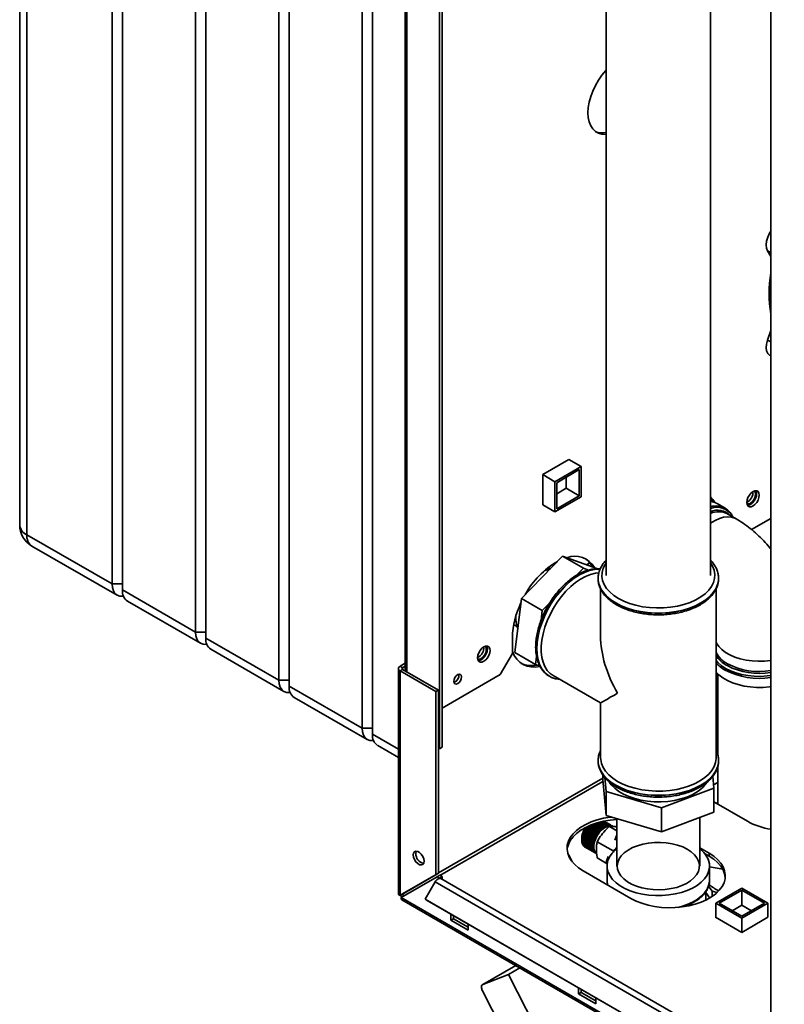
# Paper-space layout 'Blatt2' of a CAD drawing. Units: millimetres. Extents: x 0 to 4200, y 0 to 2970.
# Drawn here: x 3235 to 3546, y 815 to 1216 of the extents above; entities that cross this region are included whole.
import ezdxf

# ---------------------------------------------------------------- set-up
doc = ezdxf.new("R2010")
doc.units = ezdxf.units.MM

psp = doc.layouts.new('Blatt2')

# ---------------------------------------------------------------- linework, layer by layer
at = {"color": 7, "linetype": 'Continuous', "lineweight": 35, "ltscale": 10}
for p, q in [((3234.75, 1482.58), (3234.75, 1009.81)), ((3237.68, 1478.5), (3237.68, 1005.72)), ((3272.33, 985.72), (3272.33, 1458.5)), ((3276.57, 1456.05), (3276.57, 983.27)), ((3306.27, 966.13), (3306.27, 1438.9)), ((3310.51, 1436.46), (3310.51, 963.68)), ((3340.21, 946.53), (3340.21, 1419.31)), ((3344.45, 1416.86), (3344.45, 944.08)), ((3540.5, 1406.58), (3540.5, 786.41)), ((3374.15, 926.94), (3374.15, 1399.72)), ((3378.39, 1397.27), (3378.39, 924.49)), ((3406.68, 919.19), (3406.68, 1335.63)), ((3405.62, 918.58), (3405.62, 1335.01)), ((3391.72, 1316.5), (3391.72, 950.28)), ((3473.51, 1231.81), (3473.51, 989.2)), ((3515.91, 989.2), (3515.91, 1231.81)), ((3539.17, 1121.4), (3540.5, 1119.16)), ((3540.5, 1088.9), (3539.17, 1085.03)), ((3540.08, 1078.85), (3540.5, 1078.62)), ((3458.33, 1036.42), (3447.66, 1030.25)), ((3458.26, 1036.38), (3463.25, 1033.5)), ((3458.33, 1036.34), (3458.33, 1036.42)), ((3452.64, 1027.38), (3463.25, 1033.5)), ((3453.35, 1026.97), (3462.54, 1032.27)), ((3462.54, 1032.27), (3462.54, 1021.66)), ((3463.25, 1033.5), (3463.25, 1021.25)), ((3447.66, 1030.25), (3452.64, 1027.38)), ((3447.66, 1030.25), (3447.66, 1017.92)), ((3452.64, 1015.13), (3452.64, 1027.38)), ((3453.35, 1016.35), (3453.35, 1026.97)), ((3457.24, 1029.21), (3457.24, 1024.72)), ((3457.24, 1024.72), (3453.35, 1022.47)), ((3457.24, 1024.72), (3462.54, 1021.66)), ((3463.25, 1021.25), (3452.64, 1015.13)), ((3462.54, 1021.66), (3453.35, 1016.35)), ((3447.66, 1018), (3452.64, 1015.13)), ((3447.66, 1017.92), (3447.73, 1017.96)), ((3521.91, 1016.57), (3518.67, 1018.44)), ((3521.91, 1016.57), (3522.32, 1016.31)), ((3522.54, 1014.43), (3523.01, 1014.16)), ((3526.4, 1012.24), (3522.81, 1014.32)), ((3532.68, 1007.85), (3540.5, 1012.36)), ((3237.68, 1005.72), (3272.33, 985.72)), ((3239.75, 1001.14), (3274.4, 981.14)), ((3439, 979.83), (3455.75, 997)), ((3464.23, 992.1), (3455.75, 997)), ((3455.75, 997), (3469.74, 992.08)), ((3461.45, 989.25), (3464.23, 992.1)), ((3464.23, 992.1), (3466.29, 991.38)), ((3465.52, 993.56), (3466.82, 994.32)), ((3470.11, 991.87), (3469.74, 992.08)), ((3470.21, 987.98), (3470.21, 987.91)), ((3470.22, 987.63), (3470.21, 987.98)), ((3519.21, 987.91), (3519.21, 988.09)), ((3519.21, 987.91), (3519.21, 987.98)), ((3519.21, 987.98), (3519.21, 987.7)), ((3272.33, 985.72), (3276.57, 985.72)), ((3276.57, 983.27), (3306.27, 966.13)), ((3471.21, 983.72), (3471.21, 964.4)), ((3518.21, 914.9), (3518.21, 983.77)), ((3278.64, 978.69), (3308.34, 961.55)), ((3436.25, 957.74), (3439, 979.83)), ((3447.48, 974.93), (3439, 979.83)), ((3446.99, 970.95), (3447.48, 974.93)), ((3447.48, 974.93), (3450.52, 978.04)), ((3306.27, 966.13), (3310.51, 966.13)), ((3310.51, 963.68), (3340.21, 946.53)), ((3435.32, 963.89), (3435.32, 957.36)), ((3312.58, 959.1), (3342.28, 941.96)), ((3430.37, 948.78), (3435.32, 957.36)), ((3444.73, 952.85), (3436.25, 957.74)), ((3444.73, 952.85), (3445.15, 956.22)), ((3388.89, 951.24), (3388.89, 859.5)), ((3389.57, 952.18), (3391.72, 953.42)), ((3390.63, 951.56), (3389.57, 952.18)), ((3390.63, 950.91), (3389.57, 950.3)), ((3390.63, 951.56), (3391.72, 952.2)), ((3405.27, 942.46), (3390.63, 950.91)), ((3446.53, 952.22), (3444.73, 952.85)), ((3340.21, 946.53), (3344.45, 946.53)), ((3389.57, 858.85), (3389.57, 950.3)), ((3404.2, 941.85), (3389.57, 950.3)), ((3406.68, 935.11), (3430.37, 948.78)), ((3449.87, 948.44), (3450.29, 948.18)), ((3450.29, 948.18), (3450.35, 948.15)), ((3451.85, 948.44), (3471.21, 937.26)), ((3518.88, 949.1), (3518.88, 916.11)), ((3344.45, 944.08), (3374.15, 926.94)), ((3404.2, 941.85), (3405.27, 942.46)), ((3405.27, 867.92), (3405.27, 942.46)), ((3346.53, 939.51), (3376.22, 922.36)), ((3404.2, 867.3), (3404.2, 941.85)), ((3471.21, 937.26), (3471.21, 914.9)), ((3374.15, 926.94), (3378.39, 926.94)), ((3380.47, 919.91), (3388.89, 915.05)), ((3405.27, 918.78), (3405.62, 918.58)), ((3405.62, 918.58), (3406.68, 919.19)), ((3518.88, 921.5), (3518.21, 921.34)), ((3518.21, 920.11), (3518.88, 920.28)), ((3470.21, 913.74), (3470.22, 914.03)), ((3470.21, 913.74), (3470.21, 913.67)), ((3518.88, 911.35), (3518.88, 896.05)), ((3519.21, 914.09), (3519.21, 913.74)), ((3519.21, 913.67), (3519.21, 913.85)), ((3519.21, 913.67), (3519.21, 913.74)), ((3472.07, 908.01), (3472.07, 906.04)), ((3473.42, 901.19), (3472.89, 906.95)), ((3516.91, 907.38), (3517.36, 902.53)), ((3473.42, 891.39), (3472.07, 906.04)), ((3517.36, 902.53), (3496.06, 894.54)), ((3518.88, 904.82), (3517.22, 903.96)), ((3517.36, 902.53), (3517.36, 892.74)), ((3496.06, 894.54), (3473.42, 901.19)), ((3473.42, 901.19), (3473.42, 891.39)), ((3496.06, 894.54), (3496.06, 884.74)), ((3517.36, 896.92), (3530.95, 889.07)), ((3496.06, 884.74), (3473.42, 891.39)), ((3517.36, 892.74), (3496.06, 884.74)), ((3511.61, 870.81), (3511.61, 890.58)), ((3465.06, 886.36), (3465.05, 886.37)), ((3468.95, 884.12), (3465.06, 886.36)), ((3469.02, 884.18), (3465.1, 886.45)), ((3465.1, 886.45), (3465.11, 886.45)), ((3465.11, 886.45), (3469, 884.2)), ((3469.3, 884.65), (3465.59, 886.78)), ((3469.38, 884.71), (3465.69, 886.83)), ((3465.7, 886.84), (3469.36, 884.73)), ((3469.68, 885.15), (3466.29, 887.11)), ((3469.75, 885.2), (3466.38, 887.15)), ((3466.4, 887.15), (3469.74, 885.23)), ((3470.08, 885.62), (3466.99, 887.41)), ((3470.15, 885.66), (3467.08, 887.44)), ((3467.1, 887.45), (3470.14, 885.69)), ((3470.49, 886.06), (3467.68, 887.68)), ((3470.57, 886.09), (3467.77, 887.71)), ((3467.79, 887.72), (3470.56, 886.12)), ((3470.93, 886.46), (3468.37, 887.93)), ((3471, 886.48), (3468.44, 887.96)), ((3468.48, 887.97), (3470.99, 886.51)), ((3471.37, 886.81), (3469.04, 888.16)), ((3471.44, 886.82), (3469.1, 888.18)), ((3469.14, 888.19), (3471.44, 886.86)), ((3471.82, 887.11), (3469.67, 888.35)), ((3471.89, 887.12), (3469.72, 888.37)), ((3469.77, 888.38), (3471.89, 887.16)), ((3472.27, 887.37), (3470.27, 888.53)), ((3472.34, 887.36), (3470.31, 888.54)), ((3470.36, 888.55), (3472.34, 887.41)), ((3472.72, 887.57), (3470.81, 888.67)), ((3472.78, 887.56), (3470.84, 888.68)), ((3470.89, 888.69), (3472.79, 887.6)), ((3471, 886.48), (3470.93, 886.42)), ((3470.93, 886.42), (3470.93, 886.46)), ((3470.99, 886.51), (3471, 886.48)), ((3473.16, 887.72), (3471.3, 888.8)), ((3473.22, 887.7), (3471.31, 888.8)), ((3471.37, 888.81), (3473.23, 887.74)), ((3471.44, 886.82), (3471.37, 886.77)), ((3471.37, 886.77), (3471.37, 886.81)), ((3471.44, 886.86), (3471.44, 886.82)), ((3473.59, 887.82), (3471.72, 888.9)), ((3471.78, 888.91), (3473.66, 887.83)), ((3471.89, 887.12), (3471.82, 887.07)), ((3471.82, 887.07), (3471.82, 887.11)), ((3471.89, 887.16), (3471.89, 887.12)), ((3474.01, 887.85), (3472.06, 888.97)), ((3472.11, 888.98), (3474.07, 887.85)), ((3472.27, 887.33), (3472.27, 887.37)), ((3472.34, 887.36), (3472.27, 887.33)), ((3474.4, 887.83), (3472.33, 889.03)), ((3472.34, 887.41), (3472.34, 887.36)), ((3472.36, 889.04), (3474.46, 887.82)), ((3474.77, 887.75), (3472.5, 889.07)), ((3472.52, 889.07), (3474.83, 887.74)), ((3475.25, 887.55), (3472.59, 889.08)), ((3475.12, 887.62), (3472.59, 889.08)), ((3472.59, 889.08), (3475.17, 887.59)), ((3472.71, 887.53), (3472.72, 887.57)), ((3472.78, 887.56), (3472.71, 887.53)), ((3472.79, 887.6), (3472.78, 887.56)), ((3473.15, 887.68), (3473.16, 887.72)), ((3473.22, 887.7), (3473.15, 887.68)), ((3473.23, 887.74), (3473.22, 887.7)), ((3473.58, 887.77), (3473.59, 887.82)), ((3473.64, 887.78), (3473.58, 887.77)), ((3473.64, 887.78), (3473.59, 887.81)), ((3473.66, 887.83), (3473.64, 887.78)), ((3473.99, 887.81), (3474.01, 887.85)), ((3474.05, 887.81), (3473.99, 887.81)), ((3474.05, 887.81), (3474, 887.84)), ((3474.07, 887.85), (3474.05, 887.81)), ((3474.38, 887.79), (3474.4, 887.83)), ((3474.44, 887.78), (3474.38, 887.79)), ((3474.44, 887.78), (3474.39, 887.81)), ((3474.46, 887.82), (3474.44, 887.78)), ((3474.75, 887.71), (3474.77, 887.75)), ((3474.81, 887.69), (3474.75, 887.71)), ((3474.81, 887.69), (3474.76, 887.72)), ((3477.81, 885.18), (3474.79, 886.92)), ((3474.83, 887.74), (3474.81, 887.69)), ((3475.1, 887.58), (3475.12, 887.62)), ((3475.15, 887.55), (3475.1, 887.58)), ((3475.15, 887.55), (3475.1, 887.58)), ((3475.17, 887.59), (3475.15, 887.55)), ((3475.41, 887.39), (3475.44, 887.43)), ((3475.46, 887.35), (3475.41, 887.39)), ((3475.43, 887.42), (3475.48, 887.4)), ((3475.48, 887.4), (3475.46, 887.35)), ((3476.31, 886.94), (3475.96, 887.14)), ((3477.81, 890.1), (3477.81, 870.81)), ((3463.57, 882.4), (3463.59, 882.49)), ((3467.5, 880.14), (3463.57, 882.4)), ((3463.57, 882.37), (3463.57, 882.4)), ((3467.46, 880.12), (3463.57, 882.37)), ((3463.59, 882.49), (3463.59, 882.45)), ((3463.59, 882.45), (3467.48, 880.21)), ((3463.67, 882.96), (3463.68, 883.05)), ((3467.59, 880.69), (3463.67, 882.96)), ((3463.67, 882.93), (3463.67, 882.96)), ((3467.56, 880.68), (3463.67, 882.93)), ((3463.68, 883.05), (3463.68, 883.02)), ((3463.68, 883.02), (3467.57, 880.77)), ((3463.8, 883.53), (3463.82, 883.62)), ((3467.72, 881.26), (3463.8, 883.53)), ((3463.8, 883.5), (3463.8, 883.53)), ((3467.69, 881.26), (3463.8, 883.5)), ((3463.82, 883.62), (3463.83, 883.6)), ((3463.83, 883.6), (3467.72, 881.35)), ((3463.97, 884.11), (3464, 884.2)), ((3467.9, 881.84), (3463.97, 884.11)), ((3463.98, 884.09), (3463.97, 884.11)), ((3467.87, 881.84), (3463.98, 884.09)), ((3464, 884.2), (3464.01, 884.18)), ((3464.01, 884.18), (3467.9, 881.93)), ((3464.19, 884.68), (3464.23, 884.78)), ((3464.19, 884.67), (3464.19, 884.68)), ((3468.11, 882.42), (3464.19, 884.68)), ((3468.08, 882.42), (3464.19, 884.67)), ((3464.23, 884.78), (3464.23, 884.76)), ((3464.23, 884.76), (3468.12, 882.51)), ((3464.44, 885.26), (3464.48, 885.35)), ((3464.45, 885.25), (3464.44, 885.26)), ((3468.36, 882.99), (3464.44, 885.26)), ((3468.34, 883), (3464.45, 885.25)), ((3464.48, 885.35), (3464.49, 885.33)), ((3464.49, 885.33), (3468.38, 883.09)), ((3464.73, 885.82), (3464.78, 885.91)), ((3464.74, 885.81), (3464.73, 885.82)), ((3468.65, 883.55), (3464.73, 885.82)), ((3468.63, 883.57), (3464.74, 885.81)), ((3464.78, 885.91), (3464.78, 885.9)), ((3464.78, 885.9), (3468.67, 883.65)), ((3468.11, 882.42), (3468.08, 882.42)), ((3468.15, 882.51), (3468.11, 882.42)), ((3468.12, 882.51), (3468.15, 882.51)), ((3468.36, 882.99), (3468.34, 883)), ((3468.41, 883.08), (3468.36, 882.99)), ((3468.38, 883.09), (3468.41, 883.08)), ((3468.65, 883.55), (3468.63, 883.57)), ((3468.7, 883.64), (3468.65, 883.55)), ((3468.67, 883.65), (3468.7, 883.64)), ((3468.97, 884.1), (3468.95, 884.12)), ((3469.02, 884.18), (3468.97, 884.1)), ((3469, 884.2), (3469.02, 884.18)), ((3469.32, 884.63), (3469.3, 884.65)), ((3469.38, 884.71), (3469.32, 884.63)), ((3469.36, 884.73), (3469.38, 884.71)), ((3469.69, 885.13), (3469.68, 885.15)), ((3469.75, 885.2), (3469.69, 885.13)), ((3469.74, 885.23), (3469.75, 885.2)), ((3470.09, 885.59), (3470.08, 885.62)), ((3470.15, 885.66), (3470.09, 885.59)), ((3470.14, 885.69), (3470.15, 885.66)), ((3470.5, 886.03), (3470.49, 886.06)), ((3470.57, 886.09), (3470.5, 886.03)), ((3470.56, 886.12), (3470.57, 886.09)), ((3477.8, 883.52), (3476.95, 881.37)), ((3477.81, 883.51), (3477.8, 883.52)), ((3477.81, 883.52), (3477.8, 883.52)), ((3463.52, 881.92), (3463.52, 881.51)), ((3463.52, 881.38), (3467.41, 879.13)), ((3463.52, 881.34), (3463.52, 881.38)), ((3467.45, 879.07), (3463.52, 881.34)), ((3463.52, 881.3), (3463.52, 881.34)), ((3467.41, 879.05), (3463.52, 881.3)), ((3463.53, 881.86), (3463.53, 881.94)), ((3463.53, 881.94), (3463.53, 881.91)), ((3463.53, 881.91), (3467.42, 879.66)), ((3467.45, 879.59), (3463.53, 881.86)), ((3463.53, 881.82), (3463.53, 881.86)), ((3467.42, 879.58), (3463.53, 881.82)), ((3463.55, 880.88), (3467.44, 878.63)), ((3463.56, 880.85), (3463.56, 880.88)), ((3463.56, 880.8), (3463.56, 880.85)), ((3467.49, 878.58), (3463.56, 880.85)), ((3467.45, 878.56), (3463.56, 880.8)), ((3463.63, 880.41), (3467.52, 878.16)), ((3463.65, 880.39), (3463.64, 880.4)), ((3463.65, 880.34), (3463.65, 880.39)), ((3467.57, 878.12), (3463.65, 880.39)), ((3467.54, 878.09), (3463.65, 880.34)), ((3463.75, 879.98), (3467.64, 877.73)), ((3463.77, 879.91), (3463.77, 879.97)), ((3467.66, 877.67), (3463.77, 879.91)), ((3463.91, 879.59), (3467.8, 877.34)), ((3463.94, 879.53), (3463.94, 879.57)), ((3467.83, 877.28), (3463.94, 879.53)), ((3464.12, 879.24), (3468.01, 876.99)), ((3464.15, 879.19), (3464.15, 879.22)), ((3468.04, 876.94), (3464.15, 879.19)), ((3464.36, 878.94), (3468.25, 876.69)), ((3464.4, 878.89), (3464.4, 878.91)), ((3468.29, 876.65), (3464.4, 878.89)), ((3464.64, 878.69), (3468.53, 876.44)), ((3464.68, 878.65), (3464.68, 878.66)), ((3468.57, 876.41), (3464.68, 878.65)), ((3464.87, 878.53), (3468.75, 876.29)), ((3467.41, 879.13), (3467.44, 879.16)), ((3467.45, 879.07), (3467.41, 879.05)), ((3467.42, 879.66), (3467.46, 879.68)), ((3467.45, 879.59), (3467.42, 879.58)), ((3467.44, 879.16), (3467.45, 879.07)), ((3467.44, 878.63), (3467.48, 878.66)), ((3467.46, 879.68), (3467.45, 879.59)), ((3467.49, 878.58), (3467.45, 878.56)), ((3467.5, 880.14), (3467.46, 880.12)), ((3467.48, 880.21), (3467.51, 880.22)), ((3467.48, 878.66), (3467.49, 878.58)), ((3467.51, 880.22), (3467.5, 880.14)), ((3467.59, 880.69), (3467.56, 880.68)), ((3467.57, 880.77), (3467.61, 880.78)), ((3467.61, 880.78), (3467.59, 880.69)), ((3467.72, 881.26), (3467.69, 881.26)), ((3467.75, 881.36), (3467.72, 881.26)), ((3467.72, 881.35), (3467.75, 881.36)), ((3467.9, 881.84), (3467.87, 881.84)), ((3467.93, 881.93), (3467.9, 881.84)), ((3467.9, 881.93), (3467.93, 881.93)), ((3476.34, 877), (3469.83, 880.75)), ((3458.28, 875.38), (3458.06, 875.29)), ((3458.07, 875.26), (3458.28, 875.38)), ((3458.28, 875.38), (3459.84, 872.34)), ((3467.52, 878.16), (3467.55, 878.19)), ((3467.57, 878.12), (3467.54, 878.09)), ((3467.55, 878.19), (3467.57, 878.12)), ((3467.64, 877.73), (3467.67, 877.76)), ((3467.7, 877.7), (3467.64, 877.73)), ((3467.7, 877.7), (3467.66, 877.67)), ((3467.67, 877.76), (3467.7, 877.7)), ((3467.8, 877.34), (3467.84, 877.38)), ((3467.86, 877.32), (3467.81, 877.35)), ((3467.86, 877.32), (3467.83, 877.28)), ((3467.84, 877.38), (3467.86, 877.32)), ((3468.01, 876.99), (3468.04, 877.03)), ((3468.07, 876.98), (3468.02, 877.01)), ((3468.04, 877.03), (3468.07, 876.98)), ((3468.07, 876.98), (3468.04, 876.94)), ((3468.25, 876.69), (3468.28, 876.73)), ((3468.32, 876.69), (3468.27, 876.72)), ((3468.28, 876.73), (3468.32, 876.69)), ((3468.32, 876.69), (3468.29, 876.65)), ((3468.53, 876.44), (3468.55, 876.48)), ((3468.55, 876.48), (3468.6, 876.45)), ((3468.6, 876.45), (3468.55, 876.48)), ((3468.6, 876.45), (3468.57, 876.41)), ((3468.84, 876.24), (3468.86, 876.29)), ((3468.89, 876.22), (3468.84, 876.25)), ((3468.86, 876.29), (3468.91, 876.26)), ((3468.91, 876.26), (3468.89, 876.22)), ((3474.36, 874.74), (3473.51, 872.59)), ((3476.41, 876.35), (3476.34, 877)), ((3477.81, 878.1), (3477.6, 877.68)), ((3515.4, 876.01), (3511.61, 878.19)), ((3513.72, 875.75), (3515.4, 874.79)), ((3514.22, 875.47), (3514.22, 875.06)), ((3515.4, 874.79), (3515.4, 876.01)), ((3473.93, 871.77), (3469.83, 874.14)), ((3474.02, 872.3), (3473.51, 872.59)), ((3473.86, 870.81), (3473.86, 865.09)), ((3515.56, 865.09), (3515.56, 870.81)), ((3520.94, 869.52), (3515.56, 870.53)), ((3404.2, 867.3), (3389.57, 858.85)), ((3390.07, 857.99), (3404.7, 866.44)), ((3405.27, 867.92), (3390.63, 859.46)), ((3405.27, 867.92), (3404.2, 867.3)), ((3404.7, 866.44), (3405.77, 867.05)), ((3405.62, 865.91), (3404.7, 866.44)), ((3405.62, 865.91), (3406.68, 866.52)), ((3406.68, 866.52), (3405.77, 867.05)), ((3406.68, 866.52), (3406.68, 865.42)), ((3464.13, 868.87), (3483.58, 857.64)), ((3403.9, 864.37), (3399.8, 857.27)), ((3403.9, 864.37), (3531.18, 790.89)), ((3405.62, 865.91), (3405.62, 865.79)), ((3533.48, 792.22), (3406.2, 865.7)), ((3473.86, 865.09), (3473.87, 864.93)), ((3515.13, 862.61), (3516.59, 860.57)), ((3515.56, 864.92), (3515.56, 865.09)), ((3389.57, 858.85), (3390.63, 859.46)), ((3514.06, 856.93), (3514.06, 860.48)), ((3515.66, 857.79), (3514.06, 860.01)), ((3516.59, 858.39), (3516.59, 860.57)), ((3516.59, 860.57), (3518.7, 860.07)), ((3518.08, 855.68), (3528.69, 861.81)), ((3519.5, 855.68), (3528.69, 860.99)), ((3528.69, 861.81), (3539.3, 855.68)), ((3528.69, 860.99), (3537.88, 855.68)), ((3528.69, 854.87), (3528.69, 860.99)), ((3774.72, 635.93), (3390.07, 857.99)), ((3390.29, 857.08), (3775.45, 634.73)), ((3399.8, 857.27), (3527.08, 783.79)), ((3399.8, 857.27), (3400.55, 856.84)), ((3400.55, 856.84), (3527.83, 783.36)), ((3518.08, 849.93), (3518.08, 855.68)), ((3528.69, 849.56), (3518.08, 855.68)), ((3528.69, 850.38), (3519.5, 855.68)), ((3524.8, 852.62), (3528.69, 854.87)), ((3539.3, 855.68), (3528.69, 849.56)), ((3537.88, 855.68), (3528.69, 850.38)), ((3528.69, 854.87), (3532.58, 852.62)), ((3539.3, 849.97), (3539.3, 855.68)), ((3410.21, 851.26), (3410.21, 848.76)), ((3411.28, 849.38), (3411.28, 850.65)), ((3410.21, 848.76), (3411.28, 849.38)), ((3410.21, 848.76), (3417.29, 844.68)), ((3417.29, 845.91), (3411.28, 849.38)), ((3417.29, 844.68), (3417.29, 847.18)), ((3518.08, 850.05), (3517.98, 849.99)), ((3517.98, 849.99), (3528.66, 843.82)), ((3528.66, 843.82), (3539.33, 849.99)), ((3528.69, 843.84), (3528.69, 849.56)), ((3539.33, 849.99), (3539.3, 850.01)), ((3436.64, 830.32), (3423.22, 822.57)), ((3433.73, 826.7), (3423.33, 822.63)), ((3433.73, 826.7), (3438.32, 829.35)), ((3444.64, 805.39), (3433.73, 826.7)), ((3431.85, 802.94), (3423.12, 819.99)), ((3462.19, 821.25), (3462.19, 818.76)), ((3462.19, 818.76), (3463.25, 819.37)), ((3462.19, 818.76), (3469.26, 814.68)), ((3463.25, 819.37), (3463.25, 820.64)), ((3469.26, 815.9), (3463.25, 819.37)), ((3469.26, 814.68), (3469.26, 817.17))]:
    psp.add_line(p, q, dxfattribs=at)
at = {"color": 1, "linetype": 'Continuous', "lineweight": 35, "ltscale": 10}
for p, q in [((3392.4, 949.89), (3392.4, 1316.11)), ((3540.5, 1120.67), (3539.17, 1121.4)), ((3540.5, 1084.3), (3539.17, 1085.03)), ((3390.63, 950.91), (3390.63, 951.56)), ((3518.88, 933.58), (3518.21, 933.19)), ((3518.21, 931.89), (3518.88, 932.27)), ((3378.39, 924.49), (3388.89, 918.43)), ((3472.07, 906.56), (3405.27, 867.99)), ((3405.83, 867.01), (3472.14, 905.29)), ((3515.4, 857.77), (3515.31, 858.27)), ((3423.33, 822.63), (3436.65, 830.32))]:
    psp.add_line(p, q, dxfattribs=at)
at = {"color": 7, "linetype": 'Continuous', "lineweight": 35, "ltscale": 10, "flags": 128}
for points in [[(3473.51, 1195.01), (3473.31, 1194.79), (3471.76, 1192.92), (3470.35, 1190.88), (3469.1, 1188.72), (3468.04, 1186.48), (3467.19, 1184.2), (3466.58, 1181.93), (3466.2, 1179.72), (3466.08, 1177.62), (3466.2, 1175.66), (3466.58, 1173.88), (3467.19, 1172.33), (3468.04, 1171.03), (3469.1, 1170), (3470.35, 1169.28), (3471.76, 1168.88), (3473.31, 1168.79), (3473.51, 1168.81)], [(3540.5, 1129.38), (3539.99, 1128.54), (3539.27, 1126.95), (3538.8, 1125.35), (3538.62, 1123.83), (3538.75, 1122.48), (3539.17, 1121.4)], [(3539.17, 1085.03), (3538.75, 1083.43), (3538.62, 1081.94), (3538.8, 1080.63), (3539.27, 1079.6), (3539.99, 1078.9), (3540.08, 1078.85)], [(3535.8, 1021.9), (3535.67, 1022.73), (3535.31, 1023.34), (3534.75, 1023.67), (3534.04, 1023.68), (3533.25, 1023.37), (3532.46, 1022.77), (3531.76, 1021.94), (3531.19, 1020.97), (3530.83, 1019.94), (3530.71, 1018.96), (3530.83, 1018.12), (3531.19, 1017.51), (3531.76, 1017.18), (3532.46, 1017.18), (3533.25, 1017.49), (3534.04, 1018.08), (3534.75, 1018.91), (3535.31, 1019.89), (3535.67, 1020.92), (3535.8, 1021.9)], [(3532.19, 1018.59), (3532.92, 1019.16), (3533.55, 1019.95), (3534.03, 1020.87), (3534.28, 1021.82), (3534.28, 1022.67), (3534.03, 1023.32), (3533.75, 1023.6)], [(3534.44, 1023.71), (3534.61, 1023.34), (3534.74, 1022.51)], [(3515.91, 1020.61), (3516.01, 1020.48), (3516.77, 1019.18)], [(3534.74, 1022.51), (3534.61, 1021.53), (3534.25, 1020.5), (3533.69, 1019.52), (3532.98, 1018.7), (3532.19, 1018.1), (3531.4, 1017.79), (3531, 1017.75)], [(3451.85, 948.44), (3450.66, 949.28), (3449.47, 950.53), (3448.51, 952.05), (3447.77, 953.83), (3447.27, 955.83), (3447.02, 958.03), (3447.02, 960.4), (3447.27, 962.88), (3447.77, 965.46), (3448.51, 968.09), (3449.47, 970.73), (3450.66, 973.34), (3452.03, 975.89), (3453.59, 978.32), (3455.29, 980.61), (3457.12, 982.72), (3459.05, 984.62), (3461.05, 986.28), (3463.09, 987.67), (3465.13, 988.78), (3467.16, 989.59), (3469.12, 990.07), (3470.5, 990.23)], [(3276.99, 980.74), (3276.69, 980.7), (3275.47, 980.75), (3274.4, 981.14), (3273.52, 981.87), (3272.87, 982.91), (3272.46, 984.21), (3272.33, 985.72)], [(3310.94, 961.14), (3310.64, 961.1), (3309.41, 961.15), (3308.34, 961.55), (3307.46, 962.28), (3306.81, 963.31), (3306.41, 964.61), (3306.27, 966.13)], [(3426.2, 958.62), (3426.07, 959.46), (3425.71, 960.07), (3425.15, 960.4), (3424.44, 960.4), (3423.65, 960.09), (3422.86, 959.5), (3422.15, 958.67), (3421.59, 957.69), (3421.23, 956.67), (3421.1, 955.68), (3421.23, 954.85), (3421.59, 954.24), (3422.15, 953.91), (3422.86, 953.9), (3423.65, 954.21), (3424.44, 954.81), (3425.15, 955.64), (3425.71, 956.62), (3426.07, 957.64), (3426.2, 958.62)], [(3425.13, 959.24), (3425.01, 958.26), (3424.65, 957.23), (3424.09, 956.25), (3423.38, 955.43), (3422.59, 954.83), (3421.8, 954.52), (3421.4, 954.48)], [(3422.59, 955.32), (3423.31, 955.88), (3423.95, 956.68), (3424.43, 957.6), (3424.68, 958.55), (3424.68, 959.4), (3424.43, 960.05), (3424.15, 960.33)], [(3424.84, 960.44), (3425.01, 960.07), (3425.13, 959.24)], [(3344.88, 941.55), (3344.58, 941.51), (3343.35, 941.56), (3342.28, 941.96), (3341.4, 942.69), (3340.75, 943.72), (3340.35, 945.02), (3340.21, 946.53)], [(3414.63, 947.87), (3414.51, 947.09), (3414.17, 946.3), (3413.65, 945.6), (3413.04, 945.11), (3412.43, 944.9), (3411.92, 945), (3411.57, 945.4), (3411.45, 946.03), (3411.57, 946.8), (3411.92, 947.6), (3412.43, 948.29), (3413.04, 948.79), (3413.65, 949), (3414.17, 948.9), (3414.51, 948.5), (3414.63, 947.87)], [(3540.5, 943.92), (3539.96, 943.84), (3537.36, 943.61), (3534.74, 943.59), (3532.14, 943.77), (3529.6, 944.14), (3527.17, 944.71), (3524.89, 945.46), (3522.81, 946.38), (3520.95, 947.45), (3519.36, 948.65), (3518.21, 949.79)], [(3378.82, 921.95), (3378.52, 921.92), (3377.29, 921.96), (3376.22, 922.36), (3375.34, 923.09), (3374.69, 924.13), (3374.29, 925.43), (3374.15, 926.94)], [(3478.1, 905.31), (3476.18, 906.56), (3474.55, 907.94), (3473.22, 909.42), (3472.21, 910.99), (3471.55, 912.61), (3471.24, 914.27), (3471.21, 914.9)], [(3518.21, 914.9), (3518.21, 914.69), (3517.99, 913.03), (3517.41, 911.39), (3516.49, 909.8), (3515.24, 908.3), (3513.68, 906.89), (3511.83, 905.61), (3509.73, 904.46), (3507.39, 903.48), (3504.86, 902.66), (3502.18, 902.04), (3499.39, 901.6), (3496.52, 901.37), (3493.63, 901.35), (3490.75, 901.53), (3487.94, 901.91), (3485.22, 902.49), (3482.65, 903.26), (3480.27, 904.2), (3478.1, 905.31)], [(3506.27, 898.92), (3503.85, 898.14), (3501.28, 897.55), (3498.59, 897.15), (3495.84, 896.96), (3493.06, 896.98), (3490.32, 897.21), (3487.65, 897.64), (3485.1, 898.28), (3482.72, 899.09), (3480.54, 900.08), (3478.6, 901.23), (3476.94, 902.51), (3475.58, 903.91), (3474.76, 905.05)], [(3518.88, 896.88), (3518.65, 896.38), (3518.59, 896.21)], [(3475.51, 890.78), (3475.13, 890.73), (3472.42, 890.27), (3469.83, 889.63), (3467.39, 888.79), (3465.16, 887.8), (3463.16, 886.64), (3461.43, 885.35), (3459.99, 883.95), (3458.87, 882.45), (3458.08, 880.89), (3457.64, 879.27), (3457.55, 877.64), (3457.82, 876.02), (3458.43, 874.43), (3459.39, 872.89), (3460.67, 871.44), (3462.26, 870.09), (3464.13, 868.87)], [(3457.57, 877.44), (3457.64, 878.05), (3458.08, 879.66), (3458.87, 881.23), (3459.99, 882.72), (3461.43, 884.13), (3463.16, 885.42), (3465.16, 886.57), (3467.39, 887.57), (3469.83, 888.4), (3472.42, 889.05), (3475.13, 889.5), (3477.81, 889.75)], [(3475.96, 887.14), (3475.46, 887.35), (3474.53, 887.44), (3473.51, 887.2), (3472.44, 886.65), (3471.39, 885.83), (3470.41, 884.78)], [(3476.31, 886.94), (3475.81, 887.15), (3474.89, 887.23), (3473.86, 886.99), (3472.8, 886.45), (3471.75, 885.63), (3470.77, 884.58)], [(3470.41, 884.78), (3469.56, 883.55), (3468.87, 882.21), (3468.39, 880.83), (3468.15, 879.49), (3468.15, 878.26), (3468.39, 877.2), (3468.87, 876.38), (3469.46, 875.88)], [(3470.77, 884.58), (3469.91, 883.35), (3469.22, 882.01), (3468.75, 880.63), (3468.5, 879.29), (3468.5, 878.06), (3468.75, 877), (3469.22, 876.17), (3469.52, 875.88)], [(3511.11, 872.79), (3510.43, 874.15), (3509.42, 875.43), (3508.1, 876.62), (3506.49, 877.68), (3504.63, 878.6), (3502.56, 879.35), (3500.32, 879.92), (3497.96, 880.29), (3495.53, 880.46), (3493.09, 880.43), (3490.68, 880.19), (3488.36, 879.75), (3486.17, 879.12), (3484.16, 878.32), (3482.38, 877.35), (3480.86, 876.24), (3479.64, 875.02), (3478.74, 873.71), (3478.17, 872.33), (3477.97, 870.93), (3478.11, 869.52), (3478.62, 868.14), (3479.46, 866.81), (3480.63, 865.57), (3482.1, 864.44), (3483.84, 863.45), (3485.81, 862.62), (3487.97, 861.96), (3490.28, 861.48), (3492.67, 861.21), (3495.12, 861.14), (3497.55, 861.28), (3499.92, 861.62), (3502.19, 862.15), (3504.29, 862.87), (3506.19, 863.76), (3507.84, 864.8), (3509.22, 865.97), (3510.28, 867.24), (3511.02, 868.59), (3511.4, 869.98), (3511.43, 871.39), (3511.11, 872.79)], [(3394.94, 875.34), (3395.07, 876.13), (3395.45, 876.67), (3396.04, 876.9), (3396.75, 876.79), (3397.51, 876.35), (3398.23, 875.63), (3398.81, 874.73), (3399.19, 873.75), (3399.33, 872.81), (3399.19, 872.02), (3398.81, 871.48), (3398.23, 871.25), (3397.51, 871.36), (3396.75, 871.8), (3396.04, 872.52), (3395.45, 873.42), (3395.07, 874.4), (3394.94, 875.34)], [(3396, 875.95), (3396.13, 876.74), (3396.21, 876.9)], [(3477.81, 877.86), (3477.26, 877.39), (3475.92, 876.02), (3474.9, 874.56), (3474.22, 873.03), (3473.9, 871.47), (3473.92, 869.9), (3474.31, 868.34), (3475.04, 866.82), (3476.11, 865.37), (3477.5, 864.02), (3479.18, 862.78), (3481.13, 861.68), (3483.31, 860.73), (3485.69, 859.96), (3488.22, 859.37), (3490.86, 858.98), (3493.57, 858.79), (3496.29, 858.8), (3498.99, 859.03), (3501.62, 859.45), (3504.13, 860.07), (3506.48, 860.87), (3508.62, 861.84), (3510.53, 862.96), (3512.17, 864.22), (3513.51, 865.59), (3514.53, 867.06), (3515.2, 868.58), (3515.53, 870.14), (3515.5, 871.72), (3515.12, 873.28)], [(3483.58, 857.64), (3485.7, 856.56), (3488.03, 855.65), (3490.55, 854.91), (3493.21, 854.35), (3495.97, 854), (3498.78, 853.84), (3501.6, 853.89), (3504.4, 854.15), (3507.11, 854.61), (3509.7, 855.25), (3512.13, 856.08), (3514.37, 857.08), (3516.36, 858.24), (3518.1, 859.53), (3519.53, 860.93), (3520.66, 862.43), (3521.45, 863.99), (3521.89, 865.6), (3521.98, 867.23), (3521.71, 868.86), (3521.09, 870.45), (3520.14, 871.98), (3518.85, 873.44), (3517.27, 874.79), (3515.4, 876.01)], [(3515.4, 874.79), (3517.27, 873.56), (3518.85, 872.21), (3520.14, 870.76), (3521.09, 869.23), (3521.71, 867.63), (3521.96, 866.21)], [(3423.12, 819.99), (3422.93, 820.41), (3422.8, 820.84), (3422.73, 821.25), (3422.73, 821.64), (3422.79, 821.98), (3422.92, 822.27), (3423.1, 822.49), (3423.33, 822.63)]]:
    psp.add_lwpolyline(points, dxfattribs=at)
at = {"color": 1, "linetype": 'Continuous', "lineweight": 35, "ltscale": 10, "flags": 128}
for points in [[(3526.4, 1012.24), (3525.92, 1012.5), (3524.51, 1012.95), (3522.96, 1013.09), (3521.3, 1012.91), (3519.57, 1012.41), (3517.79, 1011.6), (3516, 1010.49), (3515.91, 1010.43)], [(3471.03, 991.74), (3470.59, 991.76), (3468.68, 991.65), (3466.69, 991.22), (3464.63, 990.47), (3462.54, 989.41), (3460.45, 988.05), (3458.39, 986.43), (3456.4, 984.56), (3454.49, 982.47), (3452.7, 980.18), (3451.05, 977.74), (3449.57, 975.18), (3448.28, 972.53), (3447.2, 969.84), (3446.34, 967.14), (3445.72, 964.48), (3445.34, 961.88), (3445.22, 959.4), (3445.34, 957.06), (3445.72, 954.9), (3446.34, 952.96), (3447.2, 951.25), (3448.28, 949.81), (3449.57, 948.65), (3449.87, 948.44)], [(3445.28, 959.36), (3445.4, 961.85), (3445.78, 964.44), (3446.4, 967.11), (3447.26, 969.81), (3448.34, 972.5), (3449.63, 975.15), (3451.11, 977.71), (3452.76, 980.15), (3454.55, 982.43), (3456.46, 984.52), (3458.46, 986.4), (3460.51, 988.02), (3462.6, 989.37), (3464.69, 990.43), (3466.75, 991.18), (3468.74, 991.62), (3470.65, 991.73), (3471.01, 991.71)], [(3450.73, 991.86), (3449.49, 991.53), (3448.24, 991.01)], [(3473.51, 994.35), (3473.07, 993.7), (3472.27, 992.1), (3471.82, 990.45), (3471.73, 988.79), (3472, 987.13), (3472.63, 985.5), (3473.61, 983.93), (3474.92, 982.45), (3476.54, 981.07), (3478.45, 979.82)], [(3478.45, 979.82), (3480.62, 978.71), (3483.01, 977.78), (3485.58, 977.02), (3488.3, 976.45), (3491.12, 976.09), (3493.99, 975.93), (3496.88, 975.99), (3499.73, 976.25), (3502.51, 976.71), (3505.16, 977.37), (3507.64, 978.22), (3509.92, 979.25), (3511.97, 980.42), (3513.74, 981.74), (3515.21, 983.18), (3516.35, 984.71), (3517.16, 986.31), (3517.61, 987.96), (3517.7, 989.62), (3517.43, 991.28), (3516.8, 992.91), (3515.91, 994.35)], [(3470.21, 987.91), (3470.26, 987.06), (3470.62, 985.36), (3471.32, 983.7), (3472.37, 982.11), (3473.75, 980.59), (3475.43, 979.19), (3477.39, 977.91)], [(3477.39, 977.98), (3475.43, 979.26), (3473.75, 980.66), (3472.37, 982.18), (3471.32, 983.77), (3470.62, 985.43), (3470.26, 987.13), (3470.22, 987.63)], [(3477.39, 977.91), (3479.6, 976.78), (3482.04, 975.81), (3484.66, 975.01), (3487.43, 974.41), (3490.3, 974), (3493.23, 973.79), (3496.19, 973.79), (3499.13, 974), (3502, 974.41), (3504.77, 975.01), (3507.39, 975.81), (3509.82, 976.78), (3512.04, 977.91), (3514, 979.19), (3515.68, 980.59), (3517.06, 982.11), (3518.1, 983.7), (3518.81, 985.36), (3519.17, 987.06), (3519.21, 987.91)], [(3519.21, 987.7), (3519.17, 987.13), (3518.81, 985.43), (3518.1, 983.77), (3517.06, 982.18), (3515.68, 980.66), (3514, 979.26), (3512.04, 977.98), (3509.82, 976.85), (3507.39, 975.88), (3504.77, 975.08), (3502, 974.48), (3499.13, 974.07), (3496.19, 973.86), (3493.23, 973.86), (3490.3, 974.07), (3487.43, 974.48), (3484.66, 975.08), (3482.04, 975.88), (3479.6, 976.85), (3477.39, 977.98)], [(3450.43, 948.1), (3449.63, 948.61), (3448.34, 949.77), (3447.26, 951.21), (3446.4, 952.92), (3445.78, 954.87), (3445.4, 957.03), (3445.28, 959.36)], [(3540.5, 954.61), (3540.42, 954.6), (3537.94, 954.32), (3535.41, 954.24), (3532.89, 954.37), (3530.43, 954.7), (3528.07, 955.22), (3525.85, 955.93), (3523.84, 956.81), (3522.05, 957.84), (3520.53, 959), (3519.3, 960.28), (3518.39, 961.64), (3518.21, 962.01)], [(3518.21, 954.5), (3518.88, 953.76), (3520.32, 952.48), (3522.06, 951.33), (3524.05, 950.33), (3526.25, 949.5), (3528.63, 948.84), (3531.15, 948.38), (3533.75, 948.12), (3536.39, 948.07), (3539.01, 948.23), (3540.5, 948.41)], [(3519.21, 913.74), (3519.17, 912.89), (3518.81, 911.2), (3518.1, 909.54), (3517.06, 907.94), (3515.68, 906.43), (3514, 905.02), (3512.04, 903.74), (3509.82, 902.61), (3507.39, 901.64), (3504.77, 900.85), (3502, 900.24), (3499.13, 899.83), (3496.19, 899.63), (3493.23, 899.63), (3490.3, 899.83), (3487.43, 900.24), (3484.66, 900.85), (3482.04, 901.64), (3479.6, 902.61), (3477.39, 903.74), (3475.43, 905.02), (3473.75, 906.43), (3472.37, 907.94), (3471.32, 909.54), (3470.62, 911.2), (3470.26, 912.89), (3470.21, 913.74)], [(3470.21, 913.67), (3470.26, 912.82), (3470.62, 911.13), (3471.32, 909.47), (3472.37, 907.87), (3473.75, 906.36), (3475.43, 904.95), (3477.39, 903.67)], [(3477.39, 903.67), (3479.6, 902.54), (3482.04, 901.57), (3484.66, 900.78), (3487.43, 900.17), (3490.3, 899.76), (3493.23, 899.56), (3496.19, 899.56), (3499.13, 899.76), (3502, 900.17), (3504.77, 900.78), (3507.39, 901.57), (3509.82, 902.54), (3512.04, 903.67), (3514, 904.95), (3515.68, 906.36), (3517.06, 907.87), (3518.1, 909.47), (3518.81, 911.13), (3519.17, 912.82), (3519.21, 913.67)], [(3473.87, 864.93), (3473.92, 864.18), (3474.16, 863.08)], [(3502.69, 853.97), (3504.13, 854.35), (3506.48, 855.15), (3508.62, 856.12), (3510.53, 857.25), (3512.17, 858.51), (3513.51, 859.88), (3514.53, 861.34), (3515.2, 862.86), (3515.53, 864.43), (3515.56, 864.92)]]:
    psp.add_lwpolyline(points, dxfattribs=at)
at = {"color": 7, "linetype": 'Continuous', "lineweight": 35, "ltscale": 100}
for centre, radius, start, end in [((3471.93, 1176.42), 7.04, 247.0943, 283.0314), ((3587.58, 1104.03), 47.81, 169.9458, 190.0542), ((3529.04, 1022.86), 4.19, 293.3763, 6.6291), ((3510.31, 1015.08), 8.28, 27.5559, 47.4325), ((3515.21, 1012.33), 7.02, 60.4875, 84.2424), ((3531.31, 1019.75), 1.45, 247.4034, 307.1228), ((3244.75, 1009.81), 10, 180, 240.0027), ((3471.42, 964.47), 35.21, 120.2253, 151.1899), ((3460.7, 987.61), 9.39, 30.8067, 110.468), ((3459.63, 988.37), 9.33, 27.8877, 55.1988), ((3281.33, 982.67), 4.8, 172.7442, 235.9436), ((3469.85, 962.92), 34.55, 154.1164, 178.3904), ((3315.27, 963.07), 4.8, 172.7442, 235.9436), ((3419.44, 959.58), 4.19, 293.3763, 6.6291), ((3421.71, 956.48), 1.45, 247.4034, 307.1228), ((3444.17, 961.23), 9.38, 199.1486, 284.592), ((3389.92, 951.24), 1, 110.7834, 249.2166), ((3390.75, 951.24), 0.349, 110.7834, 249.2166), ((3443.06, 962.48), 10, 245.5021, 282.0203), ((3410.55, 948.39), 3.01, 288.8423, 11.163), ((3349.21, 943.48), 4.8, 172.7442, 235.9436), ((3383.15, 923.89), 4.8, 172.7442, 235.9436), ((3501.1, 914.84), 16.73, 287.9957, 324.0174), ((3472.17, 881.64), 8.66, 146.0032, 178.182), ((3474.61, 880.42), 11.25, 148.0888, 150.8285), ((3474.54, 880.46), 11.17, 146.6942, 147.5778), ((3474.77, 881.44), 5.86, 104.3849, 144.8948), ((3476.59, 879.84), 8.71, 130.5842, 133.8349), ((3476.01, 880.53), 7.81, 126.4702, 129.9639), ((3475.47, 881.27), 6.89, 122.0002, 125.7998), ((3474.99, 882.05), 5.98, 117.0899, 121.2673), ((3474.6, 882.82), 5.11, 111.6448, 116.28), ((3474.32, 883.55), 4.33, 105.5649, 110.7419), ((3474.15, 884.2), 3.66, 98.7559, 104.5525), ((3474.07, 884.75), 3.1, 91.1506, 97.6191), ((3474.06, 885.18), 2.68, 82.7429, 89.8812), ((3474.1, 885.47), 2.38, 73.6275, 81.3462), ((3474.15, 885.63), 2.21, 64.0253, 72.1295), ((3474.17, 885.67), 2.17, 54.2674, 62.475), ((3474.14, 885.63), 2.22, 49.2663, 52.756), ((3544.98, 914.42), 28.97, 241.0373, 261.1016), ((3470.72, 881.46), 7.2, 172.7735, 176.4631), ((3471.63, 881.34), 8.12, 168.7155, 172.1213), ((3472.48, 881.17), 8.99, 164.9276, 168.1095), ((3473.23, 880.96), 9.77, 161.3475, 164.3577), ((3473.85, 880.75), 10.42, 157.9205, 160.8046), ((3474.29, 880.57), 10.9, 154.5978, 157.3968), ((3474.55, 880.45), 11.18, 151.3348, 154.0862), ((3477.74, 878.51), 10.42, 157.9205, 160.8046), ((3475.4, 879.76), 7.42, 137.0779, 192.2576), ((3478.18, 878.33), 10.9, 154.5978, 157.3968), ((3478.43, 878.2), 11.18, 151.3348, 154.0862), ((3478.5, 878.17), 11.25, 148.0888, 150.8285), ((3478.38, 878.25), 11.11, 144.8182, 147.5815), ((3478.09, 878.45), 10.76, 141.4801, 144.3033), ((3477.67, 878.79), 10.22, 138.0292, 140.9508), ((3477.16, 879.26), 9.52, 134.4159, 137.4782), ((3469.8, 881.51), 6.28, 177.1736, 181.2158), ((3468.91, 881.49), 5.39, 181.9983, 186.4708), ((3468.11, 881.39), 4.58, 187.3407, 192.3269), ((3467.41, 881.23), 3.87, 193.3009, 198.8823), ((3466.85, 881.03), 3.27, 199.9761, 206.2164), ((3466.43, 880.82), 2.8, 207.441, 214.36), ((3466.15, 880.63), 2.46, 215.7158, 223.2565), ((3466, 880.48), 2.25, 224.7249, 232.728), ((3465.95, 880.42), 2.17, 234.27, 239.999), ((3473.69, 879.27), 6.28, 177.1736, 181.2158), ((3472.8, 879.24), 5.39, 181.9983, 186.4708), ((3474.61, 879.22), 7.2, 172.7735, 176.4631), ((3472, 879.14), 4.58, 187.3407, 192.3269), ((3475.52, 879.1), 8.12, 168.7155, 172.1213), ((3476.37, 878.92), 8.99, 164.9276, 168.1095), ((3477.12, 878.72), 9.77, 161.3475, 164.3577), ((3400.12, 875.85), 4.12, 178.5915, 255.9909), ((3471.3, 878.99), 3.87, 193.3009, 198.8823), ((3470.74, 878.79), 3.27, 199.9761, 206.2164), ((3470.32, 878.58), 2.8, 207.441, 214.36), ((3470.04, 878.38), 2.46, 215.7158, 223.2565), ((3469.89, 878.24), 2.25, 224.7249, 232.728), ((3469.84, 878.17), 2.17, 234.2674, 242.475), ((3469.86, 878.21), 2.21, 244.0253, 252.1295), ((3504.96, 869.13), 10.97, 22.2214, 52.3164), ((3406.35, 863.17), 2.73, 105.5616, 153.7931), ((3405.78, 864.92), 0.886, 61.2009, 100.2453), ((3528.97, 880.26), 21.79, 231.0814, 243.7698), ((3393.45, 860.52), 3.93, 202.6965, 217.2963), ((3391.89, 859.61), 1.26, 186.6686, 233.3125)]:
    psp.add_arc(centre, radius, start, end, dxfattribs=at)
at = {"color": 1, "linetype": 'Continuous', "lineweight": 35, "ltscale": 100}
for centre, radius, start, end in [((3518.16, 1009.54), 7.96, 61.9236, 106.3959), ((3518.51, 1009.64), 7.35, 27.2458, 110.6844), ((3518.82, 1008.49), 7.28, 45.2551, 113.4739), ((3519.21, 1007.1), 8.06, 63.5169, 114.1355), ((3239.76, 1010.3), 5.03, 185.6948, 245.6253), ((3242.58, 1005.18), 4.93, 173.7012, 234.9867), ((3447.01, 971.79), 10.38, 176.5449, 203.6672), ((3527.99, 962.92), 11.01, 207.4108, 242.5277), ((3528.08, 962.66), 11.54, 211.2361, 242.2304), ((3528.64, 962.88), 14, 221.887, 241.0007), ((3535.69, 977.4), 30.13, 242.6629, 279.1918), ((3535.72, 977.71), 28.41, 242.7351, 279.6906), ((3535.72, 978.01), 27.97, 242.7377, 279.8382)]:
    psp.add_arc(centre, radius, start, end, dxfattribs=at)
at = {"color": 7, "linetype": 'Continuous', "lineweight": 35, "ltscale": 100}
for major_axis, ratio, start_param, end_param in [((-16.62, 28.78), 0.577335, 0.785358, 1.570756), ((23.5, 13.57), 0.00007, 2.356154, 3.141552)]:
    psp.add_ellipse((3494.71, 950.83), major_axis=major_axis, ratio=ratio, start_param=start_param, end_param=end_param, dxfattribs=at)
at = {"color": 7, "linetype": 'Continuous', "lineweight": 35, "ltscale": 10}
for points, knots in [([(3524.96, 1013.25), (3524.94, 1013.3), (3524.69, 1013.89), (3524, 1014.79), (3523.15, 1015.76), (3522.52, 1016.14), (3522.34, 1016.25)], [0, 0, 0, 0, 0.040249, 0.440614, 0.834805, 1, 1, 1, 1]), ([(3540.5, 999.92), (3540.36, 1000.11), (3539.45, 1001.28), (3537.61, 1003.29), (3534.98, 1005.92), (3532.17, 1008.34), (3529.31, 1010.48), (3527.34, 1011.67), (3526.4, 1012.24)], [0, 0, 0, 0, 0.035455, 0.228776, 0.423794, 0.620797, 0.819812, 1, 1, 1, 1]), ([(3473.51, 995.43), (3473.44, 995.36), (3472.85, 994.8), (3472.02, 993.66), (3471.06, 992.03), (3470.47, 990.32), (3470.19, 988.83), (3470.24, 987.92), (3470.26, 987.59)], [0, 0, 0, 0, 0.032943, 0.249037, 0.462985, 0.673665, 0.880743, 1, 1, 1, 1]), ([(3519.17, 987.67), (3519.19, 987.84), (3519.26, 988.59), (3519.05, 989.9), (3518.56, 991.57), (3517.73, 993.17), (3516.85, 994.46), (3516.15, 995.17), (3515.91, 995.41)], [0, 0, 0, 0, 0.0647957, 0.270831, 0.4767077, 0.6842506, 0.8947895, 1, 1, 1, 1]), ([(3471.04, 991.8), (3470.86, 991.83), (3470.1, 991.95), (3468.66, 991.88), (3466.74, 991.57), (3464.76, 990.95), (3462.75, 990.05), (3460.73, 988.88), (3458.74, 987.45), (3456.8, 985.79), (3454.94, 983.93), (3453.17, 981.88), (3451.53, 979.67), (3450.02, 977.33), (3448.68, 974.89), (3447.5, 972.38), (3446.52, 969.84), (3445.75, 967.29), (3445.18, 964.76), (3444.85, 962.28), (3444.74, 959.89), (3444.87, 957.61), (3445.24, 955.48), (3445.84, 953.52), (3446.68, 951.76), (3447.75, 950.26), (3448.81, 949.16), (3449.57, 948.68), (3449.84, 948.51)], [0, 0, 0, 0, 0.011929, 0.050724, 0.090119, 0.130062, 0.17038, 0.210889, 0.251445, 0.291966, 0.332433, 0.372848, 0.41322, 0.453568, 0.493909, 0.534261, 0.574639, 0.615063, 0.655553, 0.696127, 0.736793, 0.777546, 0.818341, 0.859046, 0.899469, 0.939379, 0.97862, 1, 1, 1, 1]), ([(3450.9, 992.03), (3450.78, 992.05), (3450.5, 992.08), (3450.14, 992.22), (3449.94, 992.3)], [0, 0, 0, 0, 0.446994, 1, 1, 1, 1]), ([(3470.25, 988), (3470.25, 987.6), (3470.24, 986.64), (3470.6, 985.12), (3471.25, 983.49), (3472.22, 981.91), (3473.47, 980.41), (3475.01, 979.01), (3476.46, 977.96), (3477.41, 977.39), (3477.7, 977.22)], [0, 0, 0, 0, 0.095576, 0.232321, 0.369534, 0.508398, 0.649416, 0.792375, 0.93665, 1, 1, 1, 1]), ([(3477.7, 977.22), (3478.06, 977.02), (3479.11, 976.44), (3481, 975.59), (3483.4, 974.74), (3485.95, 974.06), (3488.61, 973.56), (3491.35, 973.24), (3494.13, 973.11), (3496.91, 973.16), (3499.67, 973.4), (3502.36, 973.83), (3504.96, 974.43), (3507.43, 975.21), (3509.74, 976.15), (3511.87, 977.26), (3513.77, 978.51), (3515.44, 979.9), (3516.83, 981.4), (3517.92, 983.01), (3518.69, 984.68), (3519.16, 986.39), (3519.19, 987.54), (3519.21, 988.11)], [0, 0, 0, 0, 0.025976, 0.0750019, 0.1239788, 0.1728901, 0.2217371, 0.2705341, 0.3193009, 0.3680599, 0.4168322, 0.4656364, 0.5144968, 0.563437, 0.6124775, 0.6616305, 0.7108886, 0.7601964, 0.8093941, 0.8582493, 0.9064828, 0.9539058, 1, 1, 1, 1]), ([(3435.7, 969.33), (3435.91, 969.21), (3436.43, 968.92), (3437.01, 968.35), (3437.39, 967.83), (3437.47, 967.67), (3437.51, 967.6)], [0, 0, 0, 0, 0.208944, 0.520156, 0.786327, 1, 1, 1, 1]), ([(3450.46, 948.13), (3450.73, 947.97), (3451.48, 947.53), (3452.84, 947.1), (3453.96, 946.97), (3454.49, 946.91)], [0, 0, 0, 0, 0.2218217, 0.627369, 1, 1, 1, 1]), ([(3471.21, 917.88), (3471.06, 917.58), (3470.64, 916.72), (3470.31, 915.43), (3470.27, 914.45), (3470.25, 914.06)], [0, 0, 0, 0, 0.252964, 0.698318, 1, 1, 1, 1]), ([(3519.17, 914.13), (3519.17, 914.37), (3519.16, 915.17), (3518.86, 916.46), (3518.42, 917.47), (3518.21, 917.94)], [0, 0, 0, 0, 0.1826416, 0.6192437, 1, 1, 1, 1]), ([(3470.25, 913.76), (3470.25, 913.37), (3470.24, 912.4), (3470.6, 910.89), (3471.25, 909.25), (3472.22, 907.68), (3473.47, 906.18), (3475.01, 904.77), (3476.46, 903.72), (3477.41, 903.16), (3477.7, 902.99)], [0, 0, 0, 0, 0.095576, 0.232321, 0.369534, 0.508398, 0.649416, 0.792375, 0.93665, 1, 1, 1, 1]), ([(3477.7, 902.99), (3478.06, 902.79), (3479.11, 902.2), (3481, 901.35), (3483.4, 900.5), (3485.95, 899.82), (3488.61, 899.32), (3491.35, 899), (3494.13, 898.87), (3496.91, 898.92), (3499.67, 899.17), (3502.36, 899.59), (3504.96, 900.19), (3507.43, 900.97), (3509.74, 901.92), (3511.87, 903.02), (3513.77, 904.27), (3515.44, 905.66), (3516.83, 907.17), (3517.92, 908.77), (3518.69, 910.45), (3519.16, 912.16), (3519.19, 913.31), (3519.21, 913.87)], [0, 0, 0, 0, 0.025976, 0.075002, 0.123979, 0.17289, 0.221737, 0.270534, 0.319301, 0.36806, 0.416832, 0.465636, 0.514497, 0.563437, 0.612477, 0.66163, 0.710889, 0.760196, 0.809394, 0.858249, 0.906483, 0.953906, 1, 1, 1, 1]), ([(3474.79, 886.92), (3474.64, 886.8), (3473.58, 885.94), (3472.07, 884.11), (3470.53, 882.16), (3469.96, 881.02), (3469.83, 880.75)], [0, 0, 0, 0, 0.072828, 0.499865, 0.883122, 1, 1, 1, 1]), ([(3477.81, 886.78), (3477.57, 886.81), (3476.87, 886.89), (3475.78, 886.98), (3475.12, 886.94), (3474.79, 886.92)], [0, 0, 0, 0, 0.209976, 0.602052, 1, 1, 1, 1]), ([(3469.83, 880.75), (3469.74, 880.3), (3469.54, 879.37), (3469.53, 877.74), (3469.52, 876.03), (3469.73, 874.77), (3469.83, 874.14)], [0, 0, 0, 0, 0.235328, 0.476818, 0.736465, 1, 1, 1, 1]), ([(3476.34, 877), (3476.7, 877.31), (3477.23, 877.78), (3477.67, 878.31), (3477.81, 878.49)], [0, 0, 0, 0, 0.675566, 1, 1, 1, 1]), ([(3473.89, 864.91), (3473.9, 864.49), (3473.91, 863.86), (3474.11, 863.26), (3474.17, 863.07)], [0, 0, 0, 0, 0.686031, 1, 1, 1, 1]), ([(3505.28, 854.34), (3505.91, 854.57), (3507.27, 855.07), (3509.15, 856.03), (3510.92, 857.16), (3512.44, 858.42), (3513.69, 859.8), (3514.65, 861.28), (3515.26, 862.81), (3515.55, 864.04), (3515.53, 864.73), (3515.53, 864.9)], [0, 0, 0, 0, 0.1060236, 0.2290302, 0.3522728, 0.4756595, 0.5988395, 0.7212746, 0.8422972, 0.9614942, 1, 1, 1, 1]), ([(3389.57, 858.85), (3389.41, 858.92), (3389.09, 859.07), (3388.88, 859.32), (3388.92, 859.47), (3388.92, 859.5)], [0, 0, 0, 0, 0.418371, 0.856188, 1, 1, 1, 1]), ([(3390.29, 857.08), (3390.29, 857.08), (3390.26, 857.09), (3390.21, 857.13), (3390.17, 857.19), (3390.12, 857.26), (3390.08, 857.34), (3390.05, 857.46), (3390.04, 857.56), (3390.03, 857.68), (3390.04, 857.81), (3390.06, 857.93), (3390.07, 857.99)], [0, 0, 0, 0, 0.018701, 0.128129, 0.238366, 0.293735, 0.426619, 0.553534, 0.673131, 0.731445, 0.86536, 1, 1, 1, 1])]:
    psp.add_open_spline(points, degree=3, knots=knots, dxfattribs=at)

doc.saveas('drawing.dxf')
